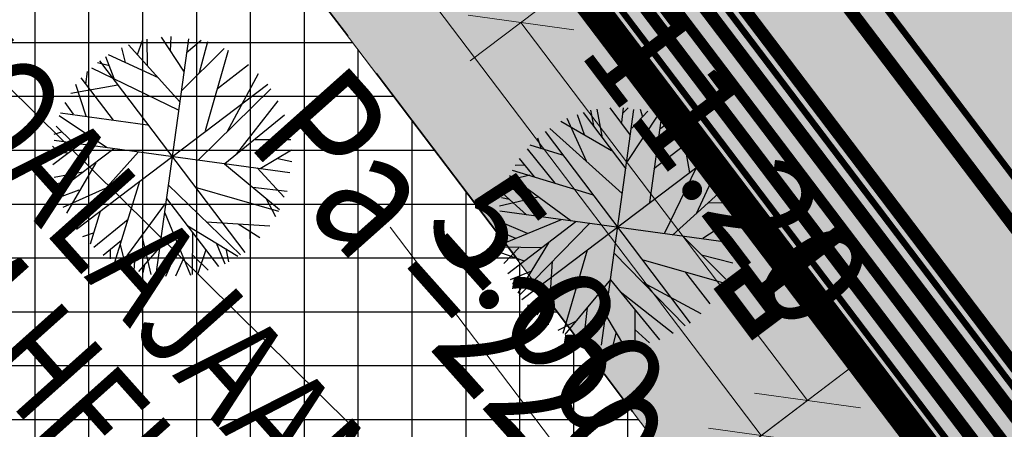
# Model space of a CAD drawing. Units: metres. Extents: x 549444 to 551193, y 6580423 to 6581811.
# Drawn here: x 550227 to 550250, y 6581114 to 6581124 of the extents above; entities that cross this region are included whole.
import ezdxf

# ---------------------------------------------------------------- set-up
doc = ezdxf.new("R2010")
doc.units = ezdxf.units.M
doc.header["$PDMODE"] = 32
doc.header["$PDSIZE"] = 0.5
doc.linetypes.add('GES1$0$AUDIT_D_040512161735-1', pattern=[0])
doc.linetypes.add('PHANTOM2', pattern=[31.75, 15.875, -3.175, 3.175, -3.175, 3.175, -3.175])
for name, color, linetype in [('04343 DP haljastus$0$k-halja-pooppuu', 30, 'Continuous'), ('04343 DP haljastus$0$k-halja-pärn', 64, 'Continuous'), ('g$0$dreen', 7, 'Continuous'), ('g$0$Horisontaal', 7, 'Continuous'), ('GEE$0$KPR-EL-TEKST', 174, 'GEE$0$W_KPROJEKT'), ('GEE$0$KPR-KPKAABEL', 144, 'GEE$0$W2_KPROJEKT'), ('GEE$0$KPR-MPKAABEL', 174, 'GEE$0$W1_KPROJEKT'), ('GES1$0$KPR-MPKAABEL', 174, 'Continuous'), ('GES1$0$KPR-SIDE', 4, 'GES1$0$AUDIT_D_040512161735-1'), ('K-det-tee', 7, 'Continuous'), ('K-ha-ASF-plan', 254, 'Continuous'), ('K-ha-EH-KEELD', 71, 'Continuous'), ('k-ha-EHITUSALA', 153, 'Continuous'), ('K-ha-kõnnitee', 51, 'Continuous'), ('K-ha-R-tee', 71, 'Continuous'), ('K-kr-krj', 1, 'Continuous'), ('K-pr-GAAS', 20, 'G1_KPROJEKT'), ('K-xref', 7, 'Continuous')]:
    doc.layers.add(name, color=color, linetype=linetype)
for name, color, linetype, lineweight in [('K-det-EHITUSALA', 7, 'PHANTOM2', 35), ('K-det-tn-kaitsevöönd', 192, 'Continuous', 18), ('K-dim-ehitusala', 7, 'Continuous', 18)]:
    doc.layers.add(name, color=color, linetype=linetype, lineweight=lineweight)
doc.styles.add('GEE$0$KPR-jooned', font='romand.shx')
doc.styles.add('GEE$0$SWISL', font='swissl.ttf')
doc.styles.add('GES1$0$02009_ELEKTER$1$KPR-JOONED', font='romand.shx', dxfattribs={"width": 0.8})
doc.styles.add('GES1$0$KPR-jooned', font='romand.shx')
doc.styles.add('KPR-jooned', font='romand.shx')
doc.styles.add('SWISL', font='swissl.ttf')
doc.linetypes.add('G1_KPROJEKT', pattern='A,9.5,-1.25,["G1",KPR-jooned,S=1,R=0,X=-0.857,Y=-0.5],-1.25', length=12)
doc.linetypes.add('GEE$0$W1_KPROJEKT', pattern='A,9.5,-1.25,["W1",GEE$0$KPR-jooned,S=1,R=0,X=-0.95,Y=-0.5],-1.25', length=12)
doc.linetypes.add('GEE$0$W2_KPROJEKT', pattern='A,9.5,-1.25,["W2",GEE$0$KPR-jooned,S=1,R=0,X=-1.05,Y=-0.5],-1.25', length=12)
doc.linetypes.add('GEE$0$W_KPROJEKT', pattern='A,9.5,-1,["W",GEE$0$KPR-jooned,S=1,R=0,X=-0.62,Y=-0.5],-1', length=11.5)
doc.linetypes.add('GES1$0$SIDE_KPROJEKT', pattern='A,9.5,-1.25,["/",GES1$0$02009_ELEKTER$1$KPR-JOONED,S=1,R=0,X=-0.55,Y=-0.5],-1.25', length=12)
doc.linetypes.add('GES1$0$W1.1_KPROJEKT', pattern='A,9.5,-2,["W1.1",GES1$0$KPR-jooned,S=1,R=0,X=-1.72,Y=-0.5],-2', length=13.5)
doc.dimstyles.new('1-1000', dxfattribs={"dimscale": 0, "dimtxt": 2.5, "dimasz": 1.78, "dimexe": 1.5, "dimexo": 0, "dimgap": 0.6, "dimtad": 1, "dimrnd": 0.1, "dimzin": 0, "dimdsep": 46, "dimtxsty": 'SWISL', "dimblk1": 'OBLIQUE', "dimblk2": 'OBLIQUE', "dimsah": 1, "dimcen": 0.09, "dimclrd": 256, "dimclre": 256, "dimclrt": 256, "dimadec": 4, "dimazin": 0, "dimtfac": 1, "dimtmove": 0, "dimatfit": 3, "dimldrblk": 'OBLIQUE', "dimfxl": 0, "dimtolj": 1, "dimtzin": 0, "dimlwd": -1, "dimlwe": -1, "dimarcsym": 0})

# ---------------------------------------------------------------- blocks, each defined once
blk = doc.blocks.new('GEE')
at = {"layer": 'GEE$0$KPR-KPKAABEL', "ltscale": 2, "const_width": 0.32}
blk.add_lwpolyline([(550043.082, 6581370.497), (550056.423, 6581369.897, -0.223442), (550057.175, 6581369.498), (550379.37, 6580945.038), (550379.551, 6580926.928), (550311.387, 6580850.187)], format="xyb", dxfattribs=at)
at = {"layer": 'GEE$0$KPR-MPKAABEL', "linetype": 'GEE$0$W1_KPROJEKT', "ltscale": 2}
blk.add_lwpolyline([(550408.645, 6580934.222, 0.32, 0.32, 0), (550407.457, 6580935.377, 0.32, 0.32, 0), (550389.061, 6580953.543, 0.32, 0.32, 0), (550377.971, 6580945.874, 0.25, 0.25, 0), (550056.782, 6581369.179, 0.25, 0.25, 0), (550041.793, 6581369.877, 0.25, 0.25, 0)], format="xyseb", dxfattribs=at)
at = {"layer": 'GEE$0$KPR-MPKAABEL', "linetype": 'GEE$0$W1_KPROJEKT', "const_width": 0.361}
blk.add_lwpolyline([(550244.569, 6581117.545), (550246.613, 6581119.111)], dxfattribs=at)
at = {"layer": 'GEE$0$KPR-MPKAABEL', "linetype": 'Continuous', "const_width": 0.349}
blk.add_lwpolyline([(550243.739, 6581117.644), (550244.44, 6581116.709), (550244.962, 6581117.1), (550244.26, 6581118.035)], close=True, dxfattribs=at)
at = {"layer": 'GEE$0$KPR-EL-TEKST', "color": 7, "linetype": 'Continuous', "style": 'GEE$0$SWISL', "width": 0.8}
for s, height, rotation, p in [('PLANEERITAV  TRAFOALAJAAM NR.6', 2.5, 311.799, (550208.399, 6581140.607)), ('(KOMPLEKTALAJAAM HEKA-2)', 2.5, 311.799, (550207.726, 6581136.405)), ('(TRAFOD  2x1000kVA, 20/0.4kV)', 2.5, 311.799, (550204.633, 6581133.333)), ('Pa =220kW', 3, 311.7137, (550232.445, 6581121.135))]:
    blk.add_text(s, height=height, rotation=rotation, dxfattribs=at).set_placement(p)
blk = doc.blocks.new('GES1')
at = {"layer": 'GES1$0$KPR-MPKAABEL', "color": 174, "linetype": 'GES1$0$W1.1_KPROJEKT', "ltscale": 2, "const_width": 0.3}
blk.add_lwpolyline([(550061.849, 6581364.796), (550374.774, 6580952.079)], dxfattribs=at)
at = {"layer": 'GES1$0$KPR-SIDE', "color": 4, "linetype": 'GES1$0$SIDE_KPROJEKT', "ltscale": 2, "const_width": 0.3}
blk.add_lwpolyline([(550378.716, 6580943.886), (550056.557, 6581368.653)], dxfattribs=at)
blk = doc.blocks.new('_OBLIQUE')
at = {"color": 0, "linetype": 'ByBlock'}
blk.add_line((-0.5, -0.5), (0.5, 0.5), dxfattribs=at)
blk = doc.blocks.new('*D161')
at = {"layer": 'DEFPOINTS', "color": 0}
for p in [(550197.181, 6581181.65), (550246.951, 6581115.991), (550244.619, 6581114.223)]:
    blk.add_point(p, dxfattribs=at)
at = {"layer": 'K-dim-ehitusala'}
for p, q in [((550197.181, 6581181.65), (550193.653, 6581178.976)), ((550194.849, 6581179.882), (550244.619, 6581114.223)), ((550246.951, 6581115.991), (550243.424, 6581113.317))]:
    blk.add_line(p, q, dxfattribs=at)
at = {"layer": 'K-dim-ehitusala', "xscale": 1.780000006489483, "yscale": 1.780000006489483, "zscale": 1.780000006489483}
for p, rotation in [((550194.849, 6581179.882), 127.1625987960011), ((550244.619, 6581114.223), 307.1625987960011)]:
    blk.add_blockref('_OBLIQUE', p, dxfattribs=dict(at, rotation=rotation))
at = {"layer": 'K-dim-ehitusala', "insert": (550221.236, 6581148.191), "char_height": 2.5, "attachment_point": 5, "rotation": 307.1626, "style": 'SWISL'}
blk.add_mtext('\\A1;82.40', dxfattribs=at)
blk = doc.blocks.new('*D162')
at = {"layer": 'DEFPOINTS', "color": 0}
for p in [(550240.196, 6581124.902), (550246.951, 6581115.991), (550245.71, 6581115.05)]:
    blk.add_point(p, dxfattribs=at)
at = {"layer": 'K-dim-ehitusala'}
for p, q in [((550240.196, 6581124.902), (550237.759, 6581123.055)), ((550238.955, 6581123.961), (550245.71, 6581115.05)), ((550246.951, 6581115.991), (550244.514, 6581114.144))]:
    blk.add_line(p, q, dxfattribs=at)
at = {"layer": 'K-dim-ehitusala', "xscale": 1.780000006489483, "yscale": 1.780000006489483, "zscale": 1.780000006489483}
for p, rotation in [((550238.955, 6581123.961), 127.1625987950745), ((550245.71, 6581115.05), 307.1625987950744)]:
    blk.add_blockref('_OBLIQUE', p, dxfattribs=dict(at, rotation=rotation))
at = {"layer": 'K-dim-ehitusala', "insert": (550243.834, 6581120.644), "char_height": 2.5, "attachment_point": 5, "rotation": 307.1626, "style": 'SWISL'}
blk.add_mtext('\\A1;11.20', dxfattribs=at)
blk = doc.blocks.new('*D163')
at = {"layer": 'DEFPOINTS', "color": 0}
for p in [(550241.617, 6581111.947), (550241.43, 6581111.806), (550244.637, 6581107.963)]:
    blk.add_point(p, dxfattribs=at)
at = {"layer": 'K-dim-ehitusala'}
for p, q in [((550241.43, 6581111.806), (550235.875, 6581119.135)), ((550241.617, 6581111.947), (550240.235, 6581110.9)), ((550244.451, 6581107.821), (550241.43, 6581111.806)), ((550244.637, 6581107.963), (550243.255, 6581106.915))]:
    blk.add_line(p, q, dxfattribs=at)
at = {"layer": 'K-dim-ehitusala', "xscale": 1.780000006489483, "yscale": 1.780000006489483, "zscale": 1.780000006489483}
for p, rotation in [((550241.43, 6581111.806), 127.1625987944441), ((550244.451, 6581107.821), 307.1625987944441)]:
    blk.add_blockref('_OBLIQUE', p, dxfattribs=dict(at, rotation=rotation))
at = {"layer": 'K-dim-ehitusala', "insert": (550239.617, 6581117.318), "char_height": 2.5, "attachment_point": 5, "rotation": 307.1626, "style": 'SWISL'}
blk.add_mtext('\\A1;5.00', dxfattribs=at)
blk = doc.blocks.new('04343 DP haljastus$0$rnad-grupis')
at = {"layer": '04343 DP haljastus$0$k-halja-pärn'}
for p, q in [((550229.916, 6581123.206), (550230.032, 6581123.535)), ((550230.155, 6581122.946), (550230.144, 6581123.566)), ((550231.115, 6581123.576), (550230.35, 6581118.021)), ((550230.472, 6581123.614), (550230.999, 6581122.81)), ((550230.691, 6581123.285), (550230.708, 6581123.633)), ((550231.07, 6581123.252), (550231.415, 6581123.54)), ((550229.632, 6581123.017), (550229.545, 6581123.366)), ((550230.917, 6581122.093), (550229.703, 6581123.432)), ((550230.946, 6581122.343), (550231.956, 6581123.349)), ((550231.378, 6581122.777), (550231.572, 6581123.512)), ((550232.054, 6581123.303), (550231.51, 6581121.406)), ((550229.364, 6581122.641), (550229.168, 6581123.147)), ((550230.407, 6581122.656), (550229.234, 6581123.198)), ((550228.83, 6581122.891), (550230.875, 6581121.901)), ((550229.257, 6581122.934), (550228.97, 6581123.01)), ((550229.022, 6581123.055), (550232.443, 6581118.541)), ((550231.799, 6581122.401), (550232.534, 6581122.972)), ((550229.351, 6581121.655), (550228.585, 6581122.652)), ((550228.694, 6581122.507), (550228.738, 6581122.808)), ((550232.027, 6581121.384), (550232.767, 6581122.761)), ((550228.344, 6581122.295), (550229.448, 6581122.49)), ((550228.703, 6581121.752), (550228.465, 6581122.494)), ((550228.475, 6581119.087), (550232.989, 6581122.509)), ((550231.343, 6581120.718), (550233.057, 6581122.392)), ((550228.409, 6581121.797), (550228.21, 6581122.073)), ((550232.249, 6581120.857), (550233.23, 6581122.109)), ((550228.068, 6581121.765), (550229.185, 6581121.021)), ((550228.102, 6581121.831), (550230.149, 6581121.551)), ((550231.971, 6581120.633), (550233.383, 6581121.783)), ((550227.999, 6581121.512), (550228.393, 6581121.129)), ((550233.145, 6581121.202), (550233.458, 6581121.546)), ((550227.95, 6581121.329), (550228.128, 6581121.383)), ((550228.043, 6581120.917), (550227.914, 6581121.047)), ((550227.921, 6581120.611), (550228.563, 6581121.098)), ((550233.51, 6581120.416), (550227.955, 6581121.18)), ((550228.03, 6581119.985), (550229.355, 6581120.989)), ((550232.687, 6581121.202), (550233.532, 6581121.201)), ((550227.919, 6581120.93), (550228.265, 6581120.885)), ((550228.406, 6581119.201), (550229.937, 6581120.909)), ((550232.808, 6581120.519), (550233.548, 6581120.96)), ((550233.224, 6581120.754), (550233.551, 6581120.681)), ((550228.931, 6581120.654), (550228.239, 6581119.462)), ((550231.964, 6581120.628), (550233.26, 6581119.551)), ((550232.736, 6581120.531), (550233.376, 6581119.839)), ((550227.949, 6581120.312), (550228.626, 6581120.437)), ((550227.974, 6581120.156), (550228.335, 6581120.23)), ((550228.162, 6581119.604), (550229.165, 6581120.057)), ((550229.383, 6581118.31), (550229.967, 6581120.223)), ((550230.64, 6581120.132), (550232.341, 6581118.48)), ((550231.275, 6581120.079), (550233.24, 6581119.509)), ((550232.632, 6581120.078), (550233.443, 6581119.984)), ((550228.074, 6581119.845), (550228.542, 6581120.012)), ((550232.943, 6581119.819), (550233.166, 6581119.386)), ((550229.513, 6581118.249), (550230.575, 6581119.695)), ((550230.603, 6581119.81), (550231.826, 6581118.21)), ((550229.033, 6581119.502), (550228.799, 6581118.737)), ((550230.559, 6581119.469), (550231.161, 6581118)), ((550228.883, 6581118.667), (550229.692, 6581119.32)), ((550231.099, 6581119.17), (550232.282, 6581118.449)), ((550231.533, 6581119.258), (550233.032, 6581119.164)), ((550232.286, 6581119.214), (550232.799, 6581118.894)), ((550228.625, 6581118.912), (550228.882, 6581119)), ((550230.021, 6581118.927), (550230.231, 6581118.017)), ((550231.215, 6581119.017), (550231.201, 6581118.017)), ((550232.565, 6581119.038), (550232.573, 6581118.669)), ((550229.11, 6581118.478), (550229.541, 6581118.831)), ((550229.507, 6581118.725), (550229.594, 6581118.376)), ((550230.882, 6581118.671), (550230.578, 6581117.973)), ((550231.768, 6581118.768), (550231.971, 6581118.267)), ((550229.269, 6581118.612), (550229.273, 6581118.387)), ((550230.095, 6581118.596), (550229.67, 6581118.18)), ((550230.436, 6581118.654), (550229.937, 6581118.089)), ((550231.22, 6581118.473), (550231.582, 6581118.119)), ((550231.53, 6581118.601), (550231.339, 6581118.041)), ((550231.996, 6581118.633), (550232.057, 6581118.318)), ((550229.842, 6581118.337), (550229.826, 6581118.125)), ((550230.077, 6581118.248), (550230.042, 6581118.061)), ((550230.996, 6581118.397), (550230.814, 6581117.978))]:
    blk.add_line(p, q, dxfattribs=at)
blk = doc.blocks.new('04343 DP haljastus$0$22')
at = {"layer": '04343 DP haljastus$0$k-halja-pooppuu'}
for p, q in [((550240.747, 6581121.915), (550240.872, 6581121.238)), ((550240.851, 6581116.355), (550241.616, 6581121.91)), ((550241.046, 6581121.944), (550241.533, 6581121.301)), ((550241.365, 6581121.946), (550241.321, 6581121.599)), ((550241.353, 6581121.822), (550241.482, 6581121.951)), ((550241.764, 6581121.914), (550241.818, 6581121.736)), ((550240.039, 6581121.702), (550240.492, 6581120.7)), ((550240.28, 6581121.79), (550240.447, 6581121.323)), ((550240.42, 6581121.834), (550241.424, 6581120.51)), ((550240.591, 6581121.891), (550240.665, 6581121.53)), ((550242.2, 6581121.797), (550241.456, 6581120.68)), ((550241.947, 6581121.866), (550241.565, 6581121.471)), ((550242.266, 6581121.763), (550241.986, 6581119.716)), ((550239.636, 6581121.459), (550241.344, 6581119.928)), ((550241.09, 6581120.934), (550239.897, 6581121.625)), ((550242.232, 6581121.456), (550242.508, 6581121.655)), ((550242.73, 6581121.521), (550242.925, 6581120.417)), ((550239.347, 6581121.24), (550239.435, 6581120.983)), ((550239.522, 6581121.389), (550242.944, 6581116.875)), ((550242.09, 6581120.514), (550243.087, 6581121.28)), ((550242.187, 6581121.161), (550242.929, 6581121.4)), ((550239.102, 6581120.981), (550239.755, 6581120.173)), ((550239.937, 6581120.832), (550239.172, 6581121.065)), ((550243.327, 6581121.034), (550242.336, 6581118.99)), ((550242.942, 6581121.17), (550243.243, 6581121.127)), ((550238.913, 6581120.754), (550239.266, 6581120.323)), ((550243.49, 6581120.843), (550238.976, 6581117.421)), ((550243.369, 6581120.608), (550243.446, 6581120.895)), ((550239.047, 6581120.595), (550238.822, 6581120.592)), ((550243.076, 6581120.5), (550243.583, 6581120.696)), ((550243.091, 6581119.458), (550243.633, 6581120.63)), ((550238.684, 6581120.351), (550240.131, 6581119.289)), ((550238.746, 6581120.481), (550240.658, 6581119.898)), ((550239.16, 6581120.358), (550238.812, 6581120.271)), ((550243.453, 6581120.233), (550243.801, 6581120.32)), ((550239.031, 6581119.77), (550238.615, 6581120.195)), ((550242.528, 6581118.948), (550243.868, 6581120.162)), ((550239.363, 6581119.844), (550238.452, 6581119.633)), ((550238.683, 6581119.788), (550238.496, 6581119.823)), ((550239.089, 6581119.428), (550238.524, 6581119.927)), ((550238.773, 6581120.022), (550238.56, 6581120.038)), ((550243.642, 6581119.948), (550243.97, 6581119.832)), ((550243.381, 6581119.71), (550244.001, 6581119.721)), ((550244.011, 6581118.75), (550238.456, 6581119.514)), ((550244.05, 6581119.392), (550243.245, 6581118.866)), ((550239.107, 6581118.982), (550238.408, 6581119.287)), ((550239.904, 6581119.305), (550238.436, 6581118.703)), ((550240.245, 6581119.261), (550238.646, 6581118.038)), ((550240.568, 6581119.224), (550238.915, 6581117.523)), ((550243.721, 6581119.174), (550244.068, 6581119.156)), ((550238.832, 6581118.868), (550238.413, 6581119.051)), ((550242.778, 6581118.918), (550243.784, 6581117.908)), ((550239.452, 6581118.65), (550238.452, 6581118.664)), ((550239.605, 6581118.766), (550238.884, 6581117.583)), ((550243.687, 6581118.794), (550243.975, 6581118.45)), ((550239.036, 6581118.334), (550238.477, 6581118.526)), ((550238.908, 6581118.644), (550238.554, 6581118.282)), ((550240.514, 6581118.589), (550239.945, 6581116.625)), ((550241.154, 6581118.521), (550242.827, 6581116.808)), ((550243.212, 6581118.486), (550243.947, 6581118.293)), ((550239.693, 6581118.332), (550239.6, 6581116.832)), ((550243.738, 6581117.811), (550241.842, 6581118.355)), ((550239.203, 6581118.096), (550238.702, 6581117.893)), ((550242.836, 6581118.066), (550243.407, 6581117.33)), ((550239.068, 6581117.869), (550238.754, 6581117.807)), ((550241.063, 6581117.9), (550239.987, 6581116.604)), ((550241.068, 6581117.893), (550242.219, 6581116.482)), ((550241.819, 6581117.837), (550243.196, 6581117.097)), ((550239.649, 6581117.579), (550239.329, 6581117.066)), ((550241.293, 6581117.615), (550242.544, 6581116.634)), ((550239.473, 6581117.3), (550239.105, 6581117.291)), ((550240.967, 6581117.128), (550240.275, 6581116.489)), ((550240.513, 6581117.233), (550240.419, 6581116.421)), ((550240.954, 6581117.056), (550241.395, 6581116.316)), ((550241.637, 6581117.178), (550241.637, 6581116.332)), ((550240.254, 6581116.922), (550239.822, 6581116.698)), ((550241.189, 6581116.64), (550241.116, 6581116.313)), ((550241.638, 6581116.719), (550241.982, 6581116.406))]:
    blk.add_line(p, q, dxfattribs=at)
blk = doc.blocks.new('04343 DP haljastus')
at = {"layer": '04343 DP haljastus$0$k-halja-pooppuu'}
blk.add_blockref('04343 DP haljastus$0$22', (0, 0), dxfattribs=at)
at = {"layer": '04343 DP haljastus$0$k-halja-pärn'}
blk.add_blockref('04343 DP haljastus$0$rnad-grupis', (0, 0), dxfattribs=at)

msp = doc.modelspace()

# ---------------------------------------------------------------- hatches: boundary and pattern name
at = {"layer": 'K-det-tn-kaitsevöönd'}
h = msp.add_hatch(dxfattribs=at)
h.set_pattern_fill('ANSI36', color=256, scale=0.5, angle=45, style=0)
h.paths.add_polyline_path([(550207.014, 6581168.678), (550203.029, 6581165.658), (550245.987, 6581108.986), (550249.972, 6581112.006)])
h.paths.add_polyline_path([(550254.382, 6581106.189), (550250.397, 6581103.168), (550297.765, 6581040.679), (550301.749, 6581043.7)])
h.paths.add_polyline_path([(550301.749, 6581043.7), (550297.765, 6581040.679), (550340.722, 6580984.008), (550344.707, 6580987.028)])
at = {"layer": 'K-ha-ASF-plan'}
msp.add_hatch(color=256, dxfattribs=at).paths.add_polyline_path([(550381.388, 6580947.742, -0.155044), (550385.438, 6580936.327), (550396.36, 6580948.619, -0.224042), (550385.014, 6580954.546), (550268.504, 6581108.25, -0.389983), (550269.275, 6581116.338), (550265.626, 6581121.152, -0.389983), (550257.631, 6581122.595), (550065.468, 6581376.103, -0.162671), (550061.407, 6581388.114), (550050.178, 6581376.209, -0.216242), (550061.078, 6581370.307)])
at = {"layer": 'K-ha-EH-KEELD'}
msp.add_hatch(color=256, dxfattribs=at).paths.add_polyline_path([(550247.847, 6581101.235), (550243.437, 6581107.053), (550249.972, 6581112.006), (550207.014, 6581168.678), (550203.029, 6581165.658), (550242.967, 6581112.971), (550236.432, 6581108.017), (550237.821, 6581106.184), (550150.359, 6581039.887), (550157.062, 6581032.419)])
at = {"layer": 'k-ha-EHITUSALA'}
h = msp.add_hatch(dxfattribs=at)
h.set_pattern_fill('ANSI37', color=256, scale=0.4, angle=45, style=0)
h.paths.add_polyline_path([(550236.432, 6581108.017), (550237.821, 6581106.184), (550150.359, 6581039.886), (550068.054, 6580952.627), (549970.194, 6581044.93), (549975.821, 6581050.896), (549974.147, 6581052.474), (550058.646, 6581142.059), (550161.703, 6581220.177), (550242.967, 6581112.971)])
at = {"layer": 'K-ha-kõnnitee'}
h = msp.add_hatch(color=256, dxfattribs=at)
edge = h.paths.add_edge_path()
edge.add_line((550235.451, 6580784.424), (550233.393, 6580782.242))
edge.add_line((550233.393, 6580782.242), (550231.938, 6580783.614))
edge.add_line((550231.938, 6580783.614), (550233.996, 6580785.797))
edge.add_line((550233.996, 6580785.797), (549850.384, 6581147.628))
edge.add_line((549850.384, 6581147.628), (549848.326, 6581145.446))
edge.add_line((549848.326, 6581145.446), (549846.871, 6581146.818))
edge.add_line((549846.871, 6581146.818), (549848.929, 6581149))
edge.add_line((549848.929, 6581149), (549848.929, 6581149))
edge.add_arc((549857.163, 6581157.73), 12, 136.6736, 226.6736, ccw=False)
edge.add_line((549848.433, 6581165.964), (550040.394, 6581369.48))
edge.add_arc((550049.124, 6581361.246), 12, 37.1626, 136.6736, ccw=False)
edge.add_line((550058.687, 6581368.495), (550061.078, 6581370.307))
edge.add_line((550061.078, 6581370.307), (550062.286, 6581368.714))
edge.add_line((550062.286, 6581368.714), (550059.895, 6581366.901))
edge.add_line((550059.895, 6581366.901), (550375.837, 6580950.099))
edge.add_line((550375.837, 6580950.099), (550378.228, 6580951.911))
edge.add_line((550378.228, 6580951.911), (550379.436, 6580950.317))
edge.add_line((550379.436, 6580950.317), (550377.045, 6580948.505))
edge.add_line((550377.045, 6580948.505), (550378.997, 6580945.93))
edge.add_arc((550365.449, 6580935.661), 17, -41.6213, 37.1626, ccw=False)
edge.add_line((550378.157, 6580924.369), (550253.653, 6580784.242))
edge.add_arc((550244.683, 6580792.213), 12, 226.6736, 318.3787, ccw=False)
edge.add_line((550236.449, 6580783.483), (550235.451, 6580784.424))
edge = h.paths.add_edge_path(flags=16)
edge.add_line((549850.301, 6581150.455), (550237.821, 6580784.938))
edge.add_arc((550244.683, 6580792.213), 10, 226.6736, 318.3787)
edge.add_line((550252.158, 6580785.571), (550376.662, 6580925.698))
edge.add_arc((550365.449, 6580935.661), 15, 318.3787, 397.1626)
edge.add_line((550377.403, 6580944.722), (550057.093, 6581367.287))
edge.add_arc((550049.124, 6581361.246), 10, 37.1626, 136.6736)
edge.add_line((550041.849, 6581368.108), (549849.888, 6581164.591))
edge.add_arc((549857.163, 6581157.73), 10, 136.6736, 226.6736)
at = {"layer": 'K-ha-R-tee'}
h = msp.add_hatch(color=256, dxfattribs=at)
h.paths.add_polyline_path([(550058.687, 6581368.495), (550061.078, 6581370.307, 0.216242), (550050.178, 6581376.209), (550047.244, 6581373.098, -0.276632)])
h.paths.add_polyline_path([(550375.837, 6580950.099), (550378.228, 6580951.911), (550062.286, 6581368.714), (550059.895, 6581366.901)])
h = msp.add_hatch(color=256, dxfattribs=at)
h.dxf.hatch_style = 2
h.paths.add_polyline_path([(550377.403, 6580944.722), (550057.093, 6581367.287, 0.370488), (550044.356, 6581370.036), (550043.053, 6581368.655), (550055.955, 6581367.96), (550378.156, 6580942.9), (550377.555, 6580927.455), (550378.839, 6580928.901, 0.286504)])

# ---------------------------------------------------------------- linework, layer by layer
at = {"layer": 'g$0$dreen'}
msp.add_lwpolyline([(550226.135, 6581123.164), (550234.922, 6581114.488)], dxfattribs=at)
at = {"layer": 'g$0$Horisontaal'}
for points, knots in [([(550294.127, 6580831.435), (550278.827, 6580830.816), (550250.8, 6580829.68), (550261.187, 6580867.553), (550241.454, 6580883.961), (550224.59, 6580896.586), (550220.026, 6580914.145), (550220.634, 6580927.7), (550227.608, 6580939.711), (550235.627, 6580959.856), (550248.669, 6580971.559), (550271.359, 6580986.056), (550247.825, 6580992.846), (550251.598, 6581015.118), (550251.583, 6581034.643), (550237.104, 6581057.252), (550261.881, 6581062.6), (550263.472, 6581083.79), (550294.894, 6581088.281), (550267.415, 6581119.387), (550295.431, 6581145.183), (550310.611, 6581169.008), (550318.831, 6581195.185), (550305.784, 6581219.232), (550297.233, 6581240.116), (550290.673, 6581251.905), (550288.662, 6581255.298)], [0, 0, 0, 0, 35.88412, 65.737977, 84.983052, 108.784749, 127.615826, 136.464043, 148.822821, 168.756018, 198.686082, 211.773723, 223.513867, 248.225391, 266.391293, 287.927816, 305.321876, 321.122849, 344.289043, 365.444997, 405.618716, 434.288158, 455.194774, 482.82089, 511.769893, 523.643315, 523.643315, 523.643315, 523.643315]), ([(550264.598, 6581234.27), (550269.44, 6581232.136), (550282.988, 6581223.427), (550301.963, 6581208.207), (550290.707, 6581180.138), (550260.978, 6581185.998), (550238.756, 6581178.637), (550212.577, 6581186.895), (550208.01, 6581155.851), (550170.749, 6581157.685), (550182.861, 6581124.375), (550176.997, 6581100.297), (550174.621, 6581075.641), (550157.248, 6581051.175), (550183.032, 6581040.078), (550180.439, 6581014.342), (550155.835, 6581011.195), (550167.25, 6580988.782), (550194.882, 6580989.709), (550178.664, 6580958.272), (550176.926, 6580936.311), (550179.791, 6580911.673), (550201.308, 6580895.003), (550177.579, 6580871.261), (550195.014, 6580844.198), (550211.65, 6580820.045), (550207.941, 6580794.167), (550194.447, 6580766.5), (550212.978, 6580756.421), (550223.76, 6580750.557)], [407.927956, 407.927956, 407.927956, 407.927956, 423.92724, 454.253485, 468.663686, 500.11696, 526.912845, 543.908449, 567.011042, 595.363648, 618.476808, 647.630339, 672.487699, 695.589812, 716.663782, 736.306489, 754.261834, 769.117627, 790.495598, 814.542818, 843.663232, 863.909599, 886.455893, 907.194774, 941.178017, 967.617748, 994.651459, 1016.763234, 1047.529509, 1047.529509, 1047.529509, 1047.529509])]:
    msp.add_open_spline(points, degree=3, knots=knots, dxfattribs=at)
at = {"layer": 'K-det-EHITUSALA', "ltscale": 0.35}
msp.add_lwpolyline([(550236.432, 6581108.017), (550237.821, 6581106.184), (550150.359, 6581039.886), (550068.054, 6580952.627), (549970.194, 6581044.93), (549975.821, 6581050.896), (549974.147, 6581052.474), (550058.646, 6581142.059), (550161.703, 6581220.177), (550242.967, 6581112.971), (550236.432, 6581108.017)], dxfattribs=at)
at = {"layer": 'K-det-tee', "const_width": 0.15}
msp.add_lwpolyline([(549846.251, 6581168.022, 0.414214), (549846.871, 6581146.818), (550234.391, 6580781.301, 0.422957), (550255.896, 6580782.25), (550380.4, 6580922.377, 0.357973), (550381.388, 6580947.742), (550381.388, 6580947.742), (550061.078, 6581370.307, 0.463713), (550038.212, 6581371.539), (549846.251, 6581168.022, 0.289691)], format="xyb", dxfattribs=at)
msp.add_lwpolyline([(549850.301, 6581150.455), (550237.821, 6580784.938, 0.422957), (550252.158, 6580785.571), (550376.662, 6580925.698, 0.357973), (550377.403, 6580944.722), (550057.093, 6581367.287, 0.463713), (550041.849, 6581368.108), (549849.888, 6581164.591, 0.414214)], format="xyb", close=True, dxfattribs=at)
at = {"layer": 'K-det-tee'}
msp.add_lwpolyline([(550059.895, 6581366.901, 0.15, 0.15, 0), (550375.837, 6580950.099, 0.15, 0.15, 0), (550378.228, 6580951.911, 0.15, 0.15, 0), (550379.436, 6580950.317, 0.15, 0.15, 0), (550377.045, 6580948.505, 0.15, 0.15, 0), (550378.997, 6580945.93, 0.15, 0.15, -0.357973), (550378.157, 6580924.369, 0.15, 0.15, 0), (550253.653, 6580784.242, 0.15, 0.15, -0.422957), (550236.449, 6580783.483, 0.15, 0.15, 0), (550235.451, 6580784.424, 0, 0, 0)], format="xyseb", dxfattribs=at)
at = {"layer": 'K-det-tn-kaitsevöönd'}
msp.add_line((550245.987, 6581108.986), (550108.294, 6581290.636), dxfattribs=at)
at = {"layer": 'K-kr-krj', "const_width": 0.7}
msp.add_lwpolyline([(550403.028, 6580956.124), (550377.555, 6580927.455), (550378.156, 6580942.9), (550055.955, 6581367.96), (550043.053, 6581368.655), (550069.299, 6581396.481), (550068.478, 6581381.237), (550390.345, 6580956.618), (550403.028, 6580956.124), (550403.028, 6580956.124)], dxfattribs=at)
msp.add_lwpolyline([(550157.062, 6581032.419), (550247.847, 6581101.235), (550243.437, 6581107.053), (550249.972, 6581112.006), (550207.014, 6581168.678), (550104.503, 6581090.973)], close=True, dxfattribs=at)
at = {"layer": 'K-pr-GAAS', "ltscale": 2, "const_width": 0.3}
msp.add_lwpolyline([(550050.314, 6581383.349), (550390.404, 6580934.689)], dxfattribs=at)

# ---------------------------------------------------------------- block references
at = {"layer": 'K-xref'}
msp.add_blockref('04343 DP haljastus', (0, 0), dxfattribs=at)
at = {"layer": 'K-xref', "ltscale": 5}
for name in ['GES1', 'GEE']:
    msp.add_blockref(name, (0, 0), dxfattribs=at)

# ---------------------------------------------------------------- dimensions: what is measured, and where the dimension line sits
at = {"layer": 'K-dim-ehitusala'}
for p1, p2, distance, picture, middle in [((550197.181, 6581181.65), (550246.951, 6581115.991), -2.927, '*D161', (550221.236, 6581148.191)), ((550240.196, 6581124.902), (550246.951, 6581115.991), -1.558, '*D162', (550243.834, 6581120.644)), ((550244.637, 6581107.963), (550241.617, 6581111.947), 0.234, '*D163', (550239.617, 6581117.318))]:
    dim = msp.add_aligned_dim(p1=p1, p2=p2, distance=distance, dimstyle='1-1000', override={"dimscale": 1}, dxfattribs=at)
    dim.commit()
    dim.dimension.update_dxf_attribs({"geometry": picture, "text_midpoint": middle})

doc.saveas('drawing.dxf')
